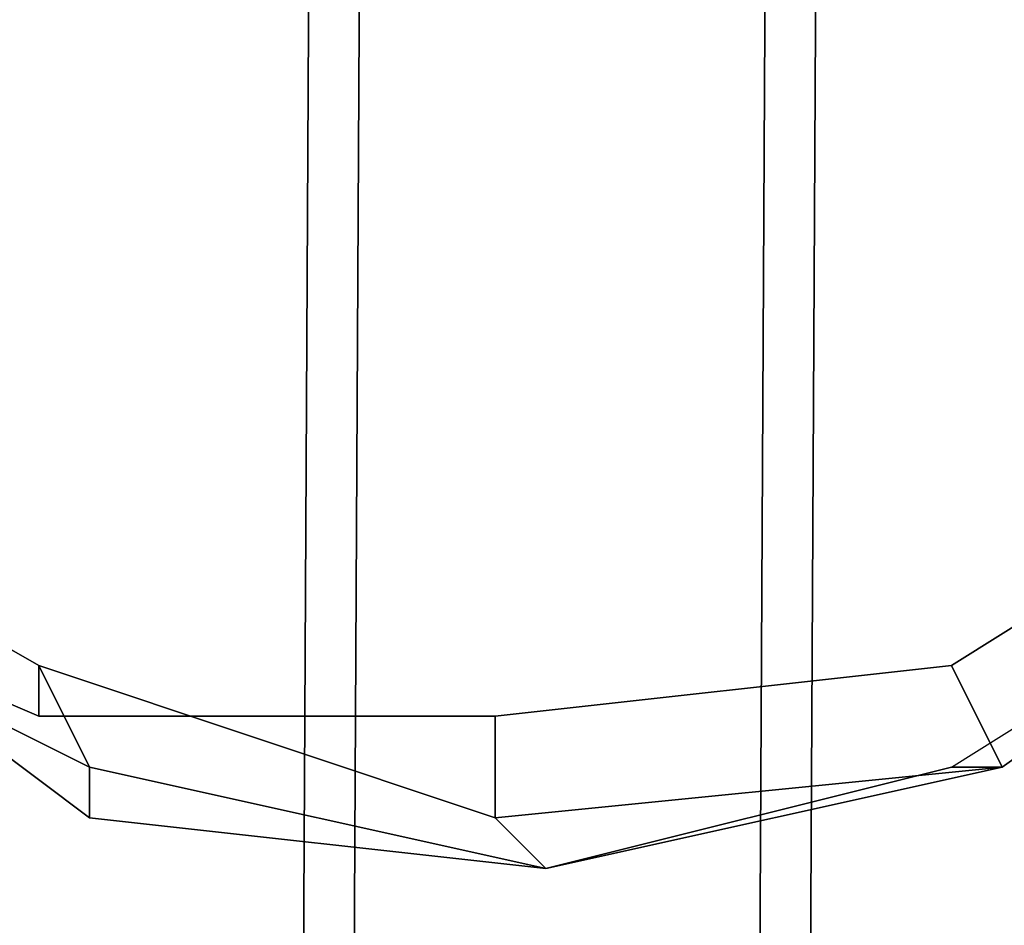
# Model space of a CAD drawing. Units: millimetres. Extents: x 6134 to 12005, y -3812 to 2951.
# Drawn here: x 8233 to 8285, y -1483 to -1435 of the extents above; entities that cross this region are included whole.
import ezdxf

# ---------------------------------------------------------------- set-up
doc = ezdxf.new("R2010")
doc.units = ezdxf.units.MM
doc.layers.add('МАФЫ НАШИ', color=18, linetype='Continuous', lineweight=25)

# ---------------------------------------------------------------- blocks, each defined once
blk = doc.blocks.new('енош7878878')
at = {"layer": 'МАФЫ НАШИ', "color": 7, "lineweight": 25}
for points in [[(8228.591, -1091.135), (8250.206, -1091.135), (8247.504, -1599.092), (8225.889, -1599.092)], [(8252.908, -1091.135), (8225.889, -1091.135), (8225.889, -1599.092), (8250.206, -1599.092)], [(8228.591, -1091.135), (8250.206, -1091.135), (8247.504, -1599.092), (8225.889, -1599.092)], [(8252.908, -1091.135), (8225.889, -1091.135), (8225.889, -1599.092), (8250.206, -1599.092)], [(8250.206, -1091.135), (8274.523, -1091.135), (8271.821, -1599.092), (8247.504, -1599.092)], [(8250.206, -1091.135), (8274.523, -1091.135), (8271.821, -1599.092), (8247.504, -1599.092)], [(8277.225, -1091.135), (8252.908, -1091.135), (8250.206, -1599.092), (8274.523, -1599.092)], [(8277.225, -1091.135), (8252.908, -1091.135), (8250.206, -1599.092), (8274.523, -1599.092)], [(8274.523, -1091.135), (8298.84, -1091.135), (8296.139, -1599.092), (8271.821, -1599.092)], [(8274.523, -1091.135), (8298.84, -1091.135), (8296.139, -1599.092), (8271.821, -1599.092)], [(8296.139, -1091.135), (8277.225, -1091.135), (8274.523, -1599.092), (8296.139, -1599.092)], [(8296.139, -1091.135), (8277.225, -1091.135), (8274.523, -1599.092), (8296.139, -1599.092)], [(8282.629, -1469.401), (8304.244, -1455.892), (8320.456, -1442.382), (8328.561, -1420.767), (8328.561, -1396.45), (8320.456, -1374.835), (8304.244, -1355.921), (8282.629, -1339.71), (8258.312, -1331.604), (8233.995, -1337.008), (8212.38, -1347.816), (8198.87, -1369.431), (8190.765, -1399.152), (8190.765, -1423.469), (8198.87, -1445.084), (8215.082, -1463.997), (8233.995, -1472.103), (8258.312, -1472.103)], [(8282.629, -1469.401), (8304.244, -1455.892), (8320.456, -1442.382), (8328.561, -1420.767), (8328.561, -1396.45), (8320.456, -1374.835), (8304.244, -1355.921), (8282.629, -1339.71), (8258.312, -1331.604), (8233.995, -1337.008), (8212.38, -1347.816), (8198.87, -1369.431), (8190.765, -1399.152), (8190.765, -1423.469), (8198.87, -1445.084), (8215.082, -1463.997), (8233.995, -1472.103), (8258.312, -1472.103)], [(8285.331, -1474.805), (8282.629, -1474.805), (8304.244, -1461.295), (8285.331, -1474.805), (8261.014, -1480.209), (8236.697, -1477.507), (8215.082, -1461.295), (8198.87, -1442.382), (8190.765, -1420.767), (8190.765, -1396.45), (8201.572, -1377.537), (8215.082, -1355.921), (8236.697, -1342.412), (8258.312, -1337.008), (8282.629, -1339.71), (8301.542, -1347.816), (8317.754, -1366.729), (8325.859, -1388.344), (8325.859, -1415.363), (8320.456, -1439.68), (8304.244, -1461.295)], [(8285.331, -1474.805), (8282.629, -1474.805), (8304.244, -1461.295), (8285.331, -1474.805), (8261.014, -1480.209), (8236.697, -1477.507), (8215.082, -1461.295), (8198.87, -1442.382), (8190.765, -1420.767), (8190.765, -1396.45), (8201.572, -1377.537), (8215.082, -1355.921), (8236.697, -1342.412), (8258.312, -1337.008), (8282.629, -1339.71), (8301.542, -1347.816), (8317.754, -1366.729), (8325.859, -1388.344), (8325.859, -1415.363), (8320.456, -1439.68), (8304.244, -1461.295)], [(8304.244, -1461.295), (8304.244, -1455.892), (8282.629, -1469.401), (8285.331, -1474.805)], [(8304.244, -1461.295), (8304.244, -1455.892), (8282.629, -1469.401), (8285.331, -1474.805)], [(8215.082, -1463.997), (8236.697, -1474.805), (8233.995, -1469.401), (8215.082, -1458.593)], [(8233.995, -1469.401), (8233.995, -1472.103), (8215.082, -1463.997), (8215.082, -1458.593)], [(8215.082, -1463.997), (8236.697, -1474.805), (8233.995, -1469.401), (8215.082, -1458.593)], [(8233.995, -1469.401), (8233.995, -1472.103), (8215.082, -1463.997), (8215.082, -1458.593)], [(8215.082, -1461.295), (8236.697, -1477.507), (8236.697, -1474.805), (8215.082, -1463.997)], [(8215.082, -1461.295), (8236.697, -1477.507), (8236.697, -1474.805), (8215.082, -1463.997)], [(8282.629, -1474.805), (8304.244, -1461.295), (8285.331, -1474.805)], [(8282.629, -1474.805), (8304.244, -1461.295), (8285.331, -1474.805)], [(8236.697, -1474.805), (8261.014, -1480.209), (8258.312, -1477.507), (8233.995, -1469.401)], [(8258.312, -1477.507), (8258.312, -1472.103), (8233.995, -1472.103), (8233.995, -1469.401)], [(8236.697, -1474.805), (8261.014, -1480.209), (8258.312, -1477.507), (8233.995, -1469.401)], [(8258.312, -1477.507), (8258.312, -1472.103), (8233.995, -1472.103), (8233.995, -1469.401)], [(8285.331, -1474.805), (8282.629, -1469.401), (8258.312, -1472.103), (8258.312, -1477.507)], [(8285.331, -1474.805), (8282.629, -1469.401), (8258.312, -1472.103), (8258.312, -1477.507)], [(8236.697, -1477.507), (8261.014, -1480.209), (8236.697, -1474.805)], [(8236.697, -1477.507), (8261.014, -1480.209), (8236.697, -1474.805)], [(8261.014, -1480.209), (8282.629, -1474.805), (8285.331, -1474.805), (8258.312, -1477.507)], [(8261.014, -1480.209), (8282.629, -1474.805), (8285.331, -1474.805), (8258.312, -1477.507)], [(8261.014, -1480.209), (8285.331, -1474.805), (8282.629, -1474.805)], [(8261.014, -1480.209), (8285.331, -1474.805), (8282.629, -1474.805)]]:
    blk.add_lwpolyline(points, close=True, dxfattribs=at)
blk.add_spline([(8182.213, -3109.9), (8421.521, -3131.675), (8741.012, -3070.86), (9022.468, -3336.923), (9265.889, -3717.013), (9629.125, -3801.585), (10498.209, -3663.8), (11388.218, -3078.462), (11776.17, -2493.124), (11867.143, -2288.076), (11932.726, -2035.622), (11951.129, -1406.067), (12004.848, -1216.682)], degree=3, dxfattribs=at)

msp = doc.modelspace()

# ---------------------------------------------------------------- block references
at = {"layer": 'МАФЫ НАШИ'}
msp.add_blockref('енош7878878', (0, 0), dxfattribs=at)

doc.saveas('drawing.dxf')
